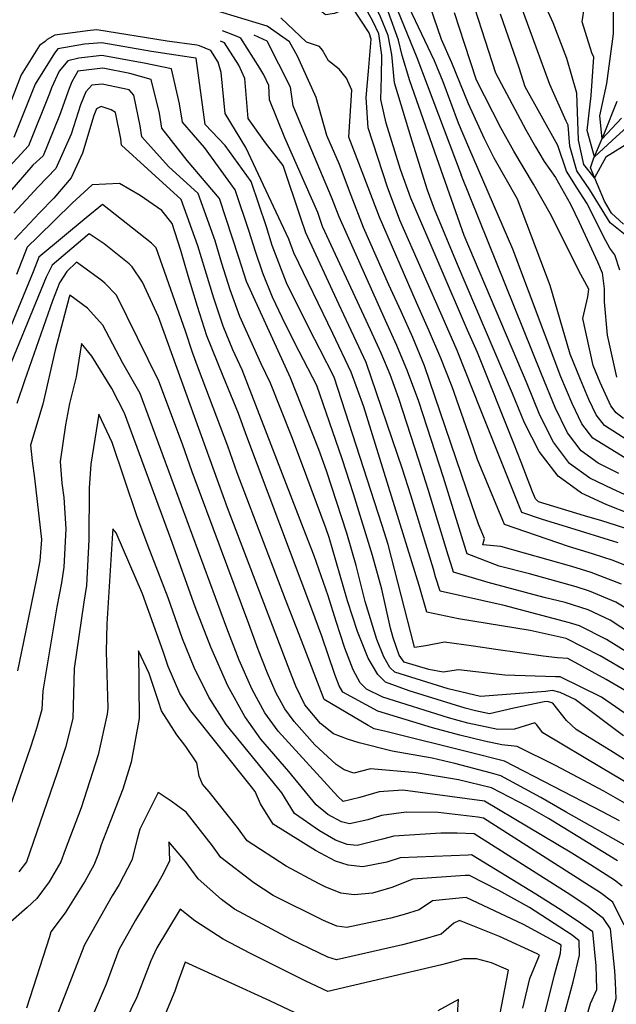
# Model space of a CAD drawing. Extents: x 495683 to 1058077, y 845215 to 1749417.
# Drawn here: x 508104 to 508486, y 852206 to 852836 of the extents above; entities that cross this region are included whole.
import ezdxf

# ---------------------------------------------------------------- set-up
doc = ezdxf.new("R2010")
doc.units = 0
doc.header["$LTSCALE"] = 200
doc.header["$MEASUREMENT"] = 0
doc.linetypes.add('Hwashes', pattern=[1, 0.6, -0.05, 0.05, -0.05, 0.05, -0.05, 0.05, -0.05, 0.05])
for name, color, linetype in [('DRAINS', 4, 'CONTINUOUS'), ('INDCONT', 1, 'CONTINUOUS'), ('INTCONT', 7, 'CONTINUOUS')]:
    doc.layers.add(name, color=color, linetype=linetype)

msp = doc.modelspace()

# ---------------------------------------------------------------- linework, layer by layer
at = {"layer": 'DRAINS', "linetype": 'Hwashes'}
msp.add_polyline3d([(508490.12, 852704.81, 4095.27), (508482.39, 852711.72, 4095.27), (508477.95, 852719.39, 4094.1), (508469.09, 852740.78, 4087.39), (508470.95, 852746.55, 4084.48), (508477.71, 852762.56, 4080.97), (508486.22, 852783.41, 4080.31)], dxfattribs=at)
at = {"layer": 'INDCONT'}
for points in [[(508492.48, 852486.22, 4140), (508483.47, 852489.71, 4140), (508470.41, 852493.94, 4140), (508455.12, 852498.73, 4140), (508414.1, 852512.73, 4140), (508412.99, 852515.25, 4140), (508396.81, 852554.35, 4140), (508392.4, 852567.36, 4140), (508380.69, 852600.89, 4140), (508373.41, 852619.19, 4140), (508365.61, 852637.36, 4140), (508357.83, 852654.69, 4140), (508334.18, 852709.22, 4140), (508324.24, 852735.5, 4140), (508314.65, 852760.48, 4140), (508316.51, 852790.35, 4140), (508313.07, 852798.11, 4140), (508308.37, 852803.83, 4140), (508301.57, 852809.22, 4140), (508297.84, 852816, 4140), (508295.93, 852818.44, 4140), (508287.61, 852821.23, 4140), (508271.17, 852836.65, 4140)], [(508345.8, 852841.54, 4120), (508358.12, 852811.32, 4120), (508364.79, 852793.94, 4120), (508386.33, 852736.32, 4120)], [(508487.81, 852675.45, 4100), (508484.71, 852685.13, 4100), (508481.38, 852689.55, 4100), (508478.79, 852694.17, 4100), (508466.7, 852718.22, 4100), (508460.66, 852727.75, 4100), (508453.84, 852738.68, 4100), (508448.13, 852755.09, 4100), (508427.43, 852792.67, 4100), (508423.52, 852804.63, 4100), (508411.66, 852838.99, 4100)], [(508494.11, 852417.79, 4160), (508475.15, 852428.85, 4160), (508453.56, 852439.81, 4160), (508430.56, 852445.1, 4160), (508384.67, 852452.39, 4160), (508364.58, 852456.84, 4160), (508359.61, 852473.78, 4160), (508324.31, 852587.95, 4160), (508316.09, 852610.23, 4160), (508304.49, 852634.84, 4160), (508279.4, 852686.48, 4160), (508276.39, 852695.26, 4160), (508248.89, 852753.77, 4160), (508235.64, 852775.47, 4160), (508233.08, 852801.79, 4160), (508231.11, 852808.44, 4160), (508226.48, 852815.71, 4160), (508219.3, 852818.9, 4160), (508217.58, 852819.23, 4160), (508198.66, 852821.81, 4160), (508153.59, 852829.02, 4160), (508149.25, 852828.66, 4160), (508126.83, 852825.52, 4160), (508121.8, 852822.86, 4160), (508120.51, 852821.67, 4160), (508117.06, 852819.04, 4160), (508105.17, 852800.21, 4160), (508091.99, 852765.95, 4160)], [(508493.26, 852347, 4180), (508477.18, 852356.55, 4180), (508438.71, 852379.59, 4180), (508434.57, 852384.94, 4180), (508433.55, 852385.99, 4180), (508420.57, 852381.87, 4180), (508409.85, 852381.8, 4180), (508390.77, 852385.88, 4180), (508378.41, 852389.17, 4180), (508336.47, 852402.48, 4180), (508326, 852407.58, 4180), (508321.97, 852411.6, 4180), (508317.37, 852419.93, 4180), (508312.09, 852433.84, 4180), (508306.56, 852450.77, 4180), (508301.37, 852467.19, 4180), (508292.42, 852492.75, 4180), (508287.23, 852506.36, 4180), (508246.42, 852611.63, 4180), (508240.53, 852624.48, 4180), (508234.4, 852639.62, 4180), (508228.3, 852657.49, 4180), (508222.74, 852675.68, 4180), (508218.25, 852691.04, 4180), (508207.44, 852720.56, 4180), (508186.27, 852740.02, 4180), (508169.32, 852755.27, 4180), (508168.89, 852759.34, 4180), (508165.64, 852776.13, 4180), (508162.67, 852777.96, 4180), (508156.45, 852780.05, 4180), (508153.44, 852778.57, 4180), (508151.72, 852774.16, 4180), (508144.44, 852750.08, 4180), (508137.3, 852734.42, 4180), (508126.04, 852721.34, 4180), (508117.05, 852712.13, 4180), (508101.09, 852695.02, 4180)], [(508487.13, 852545.4, 4120), (508474.08, 852551.97, 4120), (508463.16, 852559.93, 4120), (508454.44, 852571.46, 4120), (508446.54, 852587.55, 4120), (508437.71, 852608.87, 4120), (508386.33, 852736.32, 4120)], [(508489.37, 852281.6, 4200), (508484.32, 852285.41, 4200), (508469.06, 852295.19, 4200), (508457.2, 852302.71, 4200), (508401.34, 852335.93, 4200), (508349.11, 852342.89, 4200), (508334.13, 852341.83, 4200), (508321.68, 852338.19, 4200), (508310.95, 852335.69, 4200), (508307.69, 852338.97, 4200), (508269.5, 852380.74, 4200), (508261.06, 852392.48, 4200), (508252.79, 852407.29, 4200), (508244.49, 852426.11, 4200), (508236.63, 852446.49, 4200), (508207.69, 852525, 4200), (508181.33, 852596.45, 4200), (508170.23, 852615.99, 4200), (508157.4, 852640.15, 4200), (508147.7, 852651.04, 4200), (508136.34, 852659.45, 4200), (508135.95, 852658.22, 4200), (508126.99, 852624.28, 4200), (508119.07, 852589.73, 4200), (508111.2, 852563.44, 4200), (508112.21, 852553.59, 4200), (508113.81, 852542.33, 4200), (508118.28, 852503.19, 4200), (508117.24, 852489.65, 4200), (508115.14, 852478.37, 4200), (508106.8, 852437.88, 4200), (508102.84, 852419.25, 4200)], [(508437.01, 852187.97, 4220), (508446.06, 852224.96, 4220), (508450, 852238.73, 4220), (508450.41, 852243.78, 4220), (508448.65, 852244.87, 4220), (508426.32, 852257.16, 4220), (508389.61, 852274.28, 4220), (508387.18, 852274.18, 4220), (508368.16, 852272.15, 4220), (508359.62, 852266.43, 4220), (508350.01, 852263.38, 4220), (508341.39, 852261.08, 4220), (508313.34, 852255.26, 4220), (508306.97, 852256.05, 4220), (508298.47, 852259.57, 4220), (508266.22, 852275.68, 4220), (508253.93, 852283.69, 4220), (508232.79, 852299.93, 4220), (508227.57, 852307.29, 4220), (508210.77, 852328.95, 4220), (508201.11, 852336, 4220), (508192.81, 852341.47, 4220), (508192.16, 852340.28, 4220), (508181, 852318.1, 4220), (508179.3, 852311.53, 4220), (508175.98, 852298.26, 4220), (508167.83, 852282.56, 4220), (508163.5, 852275.47, 4220), (508145.82, 852243.99, 4220), (508126.5, 852194.9, 4220)]]:
    msp.add_polyline3d(points, dxfattribs=at)
at = {"layer": 'INTCONT'}
for points in [[(508419.35, 852688.74, 4116), (508391.4, 852753.74, 4116), (508384.83, 852769.45, 4116), (508374.98, 852795.69, 4116), (508369.49, 852809.21, 4116), (508338.85, 852873.59, 4116), (508337.05, 852876.59, 4116), (508321.61, 852904.72, 4116), (508317.16, 852921.21, 4116), (508296.88, 852953.11, 4116), (508289.15, 852954.4, 4116), (508289.07, 852954.55, 4116), (508276.57, 852982.24, 4116), (508261.07, 853015.77, 4116), (508253.52, 853024.95, 4116), (508246.67, 853035.54, 4116), (508243.84, 853040.53, 4116), (508233.83, 853047.37, 4116), (508199.53, 853067.79, 4116), (508187.17, 853066.31, 4116)], [(508494.54, 852519.39, 4128), (508479.55, 852525.4, 4128), (508463.34, 852532.87, 4128), (508448.32, 852543.79, 4128), (508436.34, 852559.38, 4128), (508427, 852577.81, 4128), (508419.33, 852596.5, 4128), (508384.16, 852678.99, 4128), (508369.4, 852714.34, 4128), (508364.96, 852726.6, 4128), (508355.2, 852757.88, 4128), (508343.8, 852795.22, 4128), (508342.17, 852813.31, 4128), (508339.84, 852825.4, 4128), (508334.91, 852837.37, 4128), (508321.2, 852866.42, 4128), (508314.64, 852880.69, 4128), (508310.26, 852890.48, 4128), (508303.93, 852886.91, 4128), (508295.81, 852896.22, 4128), (508293.92, 852900.36, 4128), (508292.5, 852902.46, 4128), (508291.83, 852903.62, 4128)], [(508495.79, 852508.88, 4132), (508476.31, 852515.15, 4132), (508465.23, 852518.29, 4132), (508435.76, 852527.22, 4132), (508433.84, 852529.23, 4132), (508431.96, 852533.69, 4132), (508424.71, 852552.57, 4132), (508420.11, 852564.56, 4132), (508396.77, 852622.7, 4132), (508390.5, 852636.97, 4132), (508354.35, 852721.39, 4132), (508347.72, 852739.69, 4132), (508338.59, 852769.41, 4132), (508335.08, 852784.39, 4132), (508335.44, 852798.92, 4132), (508335.75, 852812.85, 4132), (508333.84, 852826.41, 4132), (508330.16, 852834.08, 4132), (508314.36, 852863.11, 4132), (508309.37, 852861.28, 4132), (508306.08, 852859.31, 4132), (508305.24, 852860.23, 4132), (508295.11, 852873.02, 4132), (508292.27, 852882.15, 4132)], [(508486.71, 852501.11, 4136), (508453.7, 852511.3, 4136), (508438.5, 852515.96, 4136), (508425.28, 852520.37, 4136), (508424.21, 852522.96, 4136), (508399.02, 852585.99, 4136), (508383.78, 852624.12, 4136), (508375.7, 852642.48, 4136), (508347.26, 852707.39, 4136), (508339.3, 852728.44, 4136), (508327.02, 852766.36, 4136), (508325.76, 852785.85, 4136), (508327.21, 852802.6, 4136), (508328.84, 852823.08, 4136), (508327.54, 852827.13, 4136), (508316.48, 852843.9, 4136), (508305.47, 852839.48, 4136), (508299.77, 852838.56, 4136), (508296.46, 852841.14, 4136), (508294.36, 852843.7, 4136), (508285.58, 852857.2, 4136), (508287.25, 852863.96, 4136), (508286.09, 852871.11, 4136)], [(508493.97, 852756.91, 4092), (508478.93, 852747.61, 4092), (508471.53, 852734.48, 4092), (508464.88, 852743, 4092), (508461.48, 852758.4, 4092), (508460.27, 852788.45, 4092), (508453.99, 852810.66, 4092), (508445.13, 852833.47, 4092), (508436.92, 852851.98, 4092)], [(508488.86, 852772.63, 4084), (508476.62, 852759.33, 4084), (508475.09, 852774.09, 4084), (508479.43, 852794.66, 4084), (508483.73, 852826.53, 4084), (508483.82, 852831.36, 4084), (508483.75, 852846.65, 4084), (508486.06, 852853.11, 4084)], [(508488.86, 852474.69, 4144), (508469.41, 852482.03, 4144), (508457.16, 852485.96, 4144), (508411.82, 852498.65, 4144), (508400.26, 852499.9, 4144), (508401.26, 852503.87, 4144), (508397.53, 852512.91, 4144), (508393.26, 852525.35, 4144), (508363.04, 852614.26, 4144), (508355.52, 852632.24, 4144), (508347.98, 852649, 4144), (508340.18, 852665.91, 4144), (508324.07, 852702.68, 4144), (508316.11, 852723.06, 4144), (508308.78, 852743.02, 4144), (508300.69, 852761.52, 4144), (508293.71, 852785.84, 4144), (508292.82, 852787.64, 4144), (508281.83, 852812.21, 4144), (508276.76, 852821.32, 4144), (508262.52, 852831.43, 4144), (508227.37, 852841.96, 4144)], [(508443.33, 852665.61, 4112), (508422.52, 852720.67, 4112), (508407.56, 852746.92, 4112), (508401.24, 852759.3, 4112), (508391.09, 852781.72, 4112), (508380.54, 852807.87, 4112), (508373.88, 852822.85, 4112), (508366.55, 852843.98, 4112)], [(508395.01, 852843.15, 4104), (508408.28, 852801.63, 4104), (508427.71, 852765.07, 4104), (508433.87, 852754.27, 4104), (508439.5, 852744.85, 4104), (508446.71, 852734.55, 4104), (508456.29, 852717.66, 4104), (508461.8, 852706, 4104), (508473.55, 852680.62, 4104), (508476.48, 852673.76, 4104), (508477.82, 852663.55, 4104), (508477.8, 852655.2, 4104), (508479.64, 852633.83, 4104), (508485.69, 852607.05, 4104)], [(508492.22, 852697.12, 4096), (508481.61, 852705.7, 4096), (508468.63, 852726.67, 4096), (508460.39, 852738.9, 4096), (508455.94, 852754.56, 4096), (508454.78, 852768.13, 4096), (508453.44, 852770.68, 4096), (508443.01, 852794.16, 4096), (508424.07, 852845.78, 4096)], [(508494.89, 852769.16, 4088), (508482.88, 852758.2, 4088), (508471.53, 852747.9, 4088), (508467.05, 852764.62, 4088), (508469.57, 852786.95, 4088), (508471.11, 852811.57, 4088), (508469.97, 852814.3, 4088), (508463.75, 852834.13, 4088), (508465.19, 852843.96, 4088)], [(508498.21, 852528.57, 4124), (508483.34, 852535.4, 4124), (508468.71, 852542.42, 4124), (508455.74, 852551.86, 4124), (508445.39, 852565.42, 4124), (508436.77, 852582.68, 4124), (508428.52, 852602.68, 4124), (508388.27, 852697.55, 4124), (508370.84, 852747.13, 4124), (508353.54, 852796.43, 4124), (508348.63, 852812.6, 4124), (508346.39, 852822.5, 4124), (508339.75, 852840.68, 4124)], [(508464.15, 852644.47, 4108), (508467.47, 852658.29, 4108), (508467.93, 852663.17, 4108), (508461.65, 852675.01, 4108), (508444.09, 852710.02, 4108), (508432.67, 852730.37, 4108), (508420.16, 852751.47, 4108), (508411.83, 852766.37, 4108), (508396.19, 852796.78, 4108), (508388.51, 852820.29, 4108), (508382.2, 852840, 4108)], [(508502.83, 852437.73, 4152), (508481.63, 852451.62, 4152), (508467.58, 852458.15, 4152), (508452.86, 852463.03, 4152), (508439.37, 852466.04, 4152), (508403.67, 852475.68, 4152), (508381.63, 852482.22, 4152), (508379.74, 852487.89, 4152), (508378.21, 852493.26, 4152), (508365.32, 852535.17, 4152), (508359.47, 852553.97, 4152), (508346.68, 852593.28, 4152), (508340.98, 852608.69, 4152), (508335.24, 852622.41, 4152), (508328.5, 852637.19, 4152), (508297.73, 852703.31, 4152), (508294.77, 852712.2, 4152), (508273.64, 852760.08, 4152), (508263.87, 852784.33, 4152), (508263.51, 852793.38, 4152), (508260.34, 852800.23, 4152), (508257.79, 852804.6, 4152), (508245.59, 852823.77, 4152), (508243.34, 852824.79, 4152), (508233.91, 852828.41, 4152)], [(508494.51, 852457.52, 4148), (508485.25, 852463.15, 4148), (508468.49, 852470.09, 4148), (508459.96, 852472.93, 4148), (508430.18, 852481.29, 4148), (508410.73, 852486.11, 4148), (508390.24, 852493.94, 4148), (508389.68, 852495.92, 4148), (508381.62, 852522.12, 4148), (508375.2, 852542.82, 4148), (508359.36, 852591.45, 4148), (508352.18, 852610.91, 4148), (508345.37, 852627.31, 4148), (508338.14, 852643.31, 4148), (508308.4, 852709.43, 4148), (508303.62, 852722.14, 4148), (508286.87, 852761.38, 4148), (508279.05, 852780.47, 4148), (508277.4, 852792.32, 4148), (508262.56, 852821.8, 4148), (508254.24, 852825.64, 4148)], [(508499.43, 852401.67, 4164), (508479.06, 852413.76, 4164), (508454.66, 852427.23, 4164), (508447.93, 852427.54, 4164), (508438.91, 852428.57, 4164), (508408.6, 852432.9, 4164), (508394.41, 852435.11, 4164), (508375.88, 852437.49, 4164), (508363.8, 852435.32, 4164), (508356.54, 852434.19, 4164), (508356.3, 852435.19, 4164), (508339.8, 852499.93, 4164), (508336.02, 852512.12, 4164), (508305.27, 852606.88, 4164), (508296.2, 852624.88, 4164), (508289.46, 852637.69, 4164), (508274.8, 852667.26, 4164), (508265.72, 852691.24, 4164), (508261.98, 852703.13, 4164), (508252.17, 852731.98, 4164), (508235.6, 852754.99, 4164), (508222.76, 852768.49, 4164), (508217.1, 852810.96, 4164), (508215.3, 852811.13, 4164), (508188.5, 852815.1, 4164), (508156.88, 852820.77, 4164), (508145.79, 852819.79, 4164), (508128.59, 852816.92, 4164), (508126.63, 852814.14, 4164), (508114.25, 852794.3, 4164), (508100.5, 852760.11, 4164)], [(508499.64, 852426.76, 4156), (508479.37, 852439.36, 4156), (508462, 852448.11, 4156), (508455.76, 852449.87, 4156), (508413.97, 852461.04, 4156), (508399.65, 852464.3, 4156), (508372.97, 852470.22, 4156), (508370.03, 852479.43, 4156), (508368.66, 852484.16, 4156), (508354.21, 852531.62, 4156), (508349.02, 852548.21, 4156), (508325.66, 852616.32, 4156), (508314.71, 852639.98, 4156), (508308.18, 852653.66, 4156), (508287.06, 852699.29, 4156), (508283.84, 852709.18, 4156), (508272.59, 852742.31, 4156), (508261.41, 852756.88, 4156), (508250.25, 852772.38, 4156), (508248.11, 852797.88, 4156), (508244.31, 852806.54, 4156), (508235.1, 852820.66, 4156), (508232.7, 852821.78, 4156)], [(508496.69, 852388.16, 4168), (508476.21, 852402.39, 4168), (508449.62, 852415.45, 4168), (508446.62, 852415.37, 4168), (508414.36, 852416.46, 4168), (508384.8, 852419.91, 4168), (508374.89, 852418.35, 4168), (508365.75, 852419.99, 4168), (508350.1, 852424.68, 4168), (508346.87, 852429.16, 4168), (508342.93, 852440.41, 4168), (508341.22, 852446.54, 4168), (508335.64, 852471.35, 4168), (508329.73, 852493.06, 4168), (508317.52, 852532.34, 4168), (508310.39, 852554.83, 4168), (508294.28, 852601.74, 4168), (508282.91, 852623.47, 4168), (508274.17, 852640.59, 4168), (508265.91, 852658.1, 4168), (508259.67, 852673.57, 4168), (508255.02, 852687.27, 4168), (508251.04, 852700.11, 4168), (508241.96, 852726.82, 4168), (508222.46, 852753.82, 4168), (508208.45, 852770.06, 4168), (508206.41, 852781.66, 4168), (508201.4, 852804.05, 4168), (508183.85, 852807.63, 4168), (508156.78, 852812.54, 4168), (508142.2, 852810.98, 4168), (508135.17, 852809.27, 4168), (508129.63, 852802.58, 4168), (508124.66, 852792.02, 4168), (508123.33, 852788.38, 4168), (508110.03, 852754.91, 4168), (508095.49, 852739.01, 4168)], [(508490.18, 852377.64, 4172), (508459.2, 852400.83, 4172), (508449.78, 852405.37, 4172), (508444.7, 852406.59, 4172), (508440.28, 852406.12, 4172), (508398.87, 852402.8, 4172), (508378.17, 852407.78, 4172), (508344.1, 852418.31, 4172), (508340.87, 852421.47, 4172), (508336.93, 852428.23, 4172), (508332.58, 852439.34, 4172), (508325.05, 852463.63, 4172), (508319.42, 852486.59, 4172), (508313.29, 852507.32, 4172), (508300.3, 852547.2, 4172), (508295.5, 852560.82, 4172), (508277.35, 852606.49, 4172), (508249.21, 852668.21, 4172), (508244.26, 852683.4, 4172), (508231.98, 852721.19, 4172), (508211.38, 852745.59, 4172), (508195.22, 852766.08, 4172), (508193.59, 852775.76, 4172), (508188.37, 852797.33, 4172), (508174.7, 852801.14, 4172), (508157.47, 852804.47, 4172), (508141.39, 852802.56, 4172), (508137.62, 852795.69, 4172), (508135.85, 852791.52, 4172), (508129.74, 852774.17, 4172), (508119.34, 852748.4, 4172), (508112.7, 852742.49, 4172), (508098.05, 852725.43, 4172)], [(508497.18, 852358.51, 4176), (508483.67, 852367.12, 4176), (508460.02, 852381.83, 4176), (508453.7, 852387.45, 4176), (508445, 852398.53, 4176), (508441.6, 852399.63, 4176), (508439.54, 852399.39, 4176), (508420.04, 852395.34, 4176), (508404.54, 852391.75, 4176), (508395.65, 852393.63, 4176), (508388.95, 852395.46, 4176), (508353.27, 852406.39, 4176), (508338.1, 852411.94, 4176), (508333.1, 852416.84, 4176), (508327, 852427.31, 4176), (508320.26, 852444.46, 4176), (508313.85, 852464.1, 4176), (508302.05, 852504.45, 4176), (508300.11, 852510.01, 4176), (508284.33, 852552.36, 4176), (508278.18, 852568.83, 4176), (508264.58, 852603.19, 4176), (508258.58, 852615.58, 4176), (508244.9, 852645.78, 4176), (508238.76, 852662.85, 4176), (508233.5, 852679.54, 4176), (508229.18, 852694.07, 4176), (508218.44, 852724.38, 4176), (508199.41, 852741.71, 4176), (508182.27, 852760.67, 4176), (508181.24, 852767.55, 4176), (508177.18, 852787.19, 4176), (508174.17, 852790.63, 4176), (508157.04, 852794.33, 4176), (508150.36, 852793.58, 4176), (508146.64, 852789.33, 4176), (508143.14, 852781.17, 4176), (508137.12, 852762.39, 4176), (508127.39, 852740.4, 4176), (508116.09, 852728.56, 4176), (508100.62, 852711.85, 4176)], [(508492.47, 852333.85, 4184), (508477.7, 852342.33, 4184), (508461.3, 852351.15, 4184), (508446.69, 852358.82, 4184), (508422.12, 852370.8, 4184), (508412.31, 852371.92, 4184), (508401.41, 852374.19, 4184), (508385.55, 852378.14, 4184), (508368.01, 852382.82, 4184), (508333.15, 852393.46, 4184), (508310.82, 852405.6, 4184), (508308.47, 852409.72, 4184), (508305.77, 852416.82, 4184), (508297.35, 852441.31, 4184), (508290.92, 852458.75, 4184), (508249.4, 852569.02, 4184), (508244.06, 852583.72, 4184), (508234.25, 852607.69, 4184), (508223.9, 852633.46, 4184), (508217.85, 852652.13, 4184), (508211.98, 852671.82, 4184), (508207.32, 852688.02, 4184), (508201.7, 852705.3, 4184), (508195.25, 852713.6, 4184), (508181.33, 852723.14, 4184), (508168.17, 852730.71, 4184), (508150.63, 852729.86, 4184), (508137.8, 852718.14, 4184), (508115.84, 852696.77, 4184), (508109.01, 852690, 4184), (508102.17, 852672.71, 4184)], [(508487.54, 852323.32, 4188), (508476.82, 852329.1, 4188), (508414.04, 852361.39, 4188), (508392.17, 852366.98, 4188), (508338.27, 852380.4, 4188), (508330.79, 852382.14, 4188), (508327.01, 852384.21, 4188), (508298.89, 852401.02, 4188), (508284.31, 852438.58, 4188), (508274.09, 852464.93, 4188), (508243.35, 852545.86, 4188), (508237.3, 852562.89, 4188), (508218.5, 852612.37, 4188), (508214.72, 852622.65, 4188), (508210.32, 852636.41, 4188), (508191.61, 852689.63, 4188), (508188.53, 852692.73, 4188), (508157.19, 852717.26, 4188), (508146.78, 852708.89, 4188), (508116.59, 852683.79, 4188), (508112.82, 852674.32, 4188), (508095.7, 852632.37, 4188)], [(508492.12, 852307.15, 4192), (508453.42, 852328.98, 4192), (508437.24, 852338.25, 4192), (508411.73, 852352.19, 4192), (508405.84, 852353.91, 4192), (508382.44, 852360, 4192), (508367.95, 852363.34, 4192), (508342.31, 852367.96, 4192), (508321.28, 852373.15, 4192), (508313.79, 852375.52, 4192), (508304.81, 852378.91, 4192), (508296.46, 852385.67, 4192), (508286.62, 852397.41, 4192), (508280.76, 852409.38, 4192), (508276.96, 852419.22, 4192), (508237.03, 852523.55, 4192), (508231.51, 852538.82, 4192), (508193.09, 852645.65, 4192), (508182.84, 852667.73, 4192), (508176.26, 852677.59, 4192), (508174.22, 852679.43, 4192), (508158.24, 852692.24, 4192), (508148.69, 852698.51, 4192), (508147.53, 852697.61, 4192), (508125.06, 852678.67, 4192), (508121.26, 852670.86, 4192), (508092.13, 852599.64, 4192)], [(508490.93, 852555.4, 4116), (508470.58, 852568, 4116), (508463.61, 852577.22, 4116), (508457.28, 852590.12, 4116), (508450.17, 852607.29, 4116), (508419.35, 852688.74, 4116)], [(508486.35, 852297.88, 4196), (508442.22, 852324.79, 4196), (508428.89, 852332.51, 4196), (508405.9, 852344.49, 4196), (508384.81, 852349.57, 4196), (508357.65, 852354.02, 4196), (508328.54, 852356.57, 4196), (508317.76, 852353.87, 4196), (508311.61, 852355.94, 4196), (508306.5, 852359.27, 4196), (508292.97, 852372.02, 4196), (508279.63, 852386.93, 4196), (508273.85, 852394.93, 4196), (508268.28, 852404.9, 4196), (508262.63, 852417.74, 4196), (508256.79, 852432.86, 4196), (508250.73, 852449.23, 4196), (508214.54, 852546.45, 4196), (508208.44, 852564.08, 4196), (508193.3, 852604.45, 4196), (508166.16, 852659.3, 4196), (508158.76, 852667.09, 4196), (508156.26, 852669.18, 4196), (508140.62, 852680.49, 4196), (508134.38, 852674.51, 4196), (508129.7, 852667.23, 4196), (508125.37, 852655.85, 4196), (508107.36, 852604.7, 4196), (508102.57, 852590.09, 4196)], [(508494.72, 852565.4, 4112), (508478, 852576.07, 4112), (508472.79, 852582.96, 4112), (508468.06, 852592.61, 4112), (508462.73, 852605.45, 4112), (508456.03, 852621.65, 4112), (508443.33, 852665.61, 4112)], [(508490.19, 852580.62, 4108), (508485.42, 852584.14, 4108), (508481.97, 852588.71, 4108), (508475.3, 852603.61, 4108), (508470.86, 852614.35, 4108), (508464.15, 852644.47, 4108)], [(508490.52, 852256.72, 4204), (508483.42, 852271.31, 4204), (508475.55, 852277.25, 4204), (508466.17, 852283.36, 4204), (508400.65, 852325.08, 4204), (508397.14, 852325.66, 4204), (508371.81, 852328.76, 4204), (508351.25, 852328.93, 4204), (508335.47, 852326.86, 4204), (508326.79, 852324.09, 4204), (508315.15, 852321.34, 4204), (508310, 852322.66, 4204), (508301.32, 852327.48, 4204), (508293.85, 852333.67, 4204), (508276.2, 852354.92, 4204), (508258.46, 852375.51, 4204), (508248.15, 852390.15, 4204), (508237.3, 852409.68, 4204), (508226.36, 852434.47, 4204), (508216.47, 852460.12, 4204), (508200.83, 852503.55, 4204), (508171.33, 852584.03, 4204), (508163.18, 852599.84, 4204), (508150.45, 852620.33, 4204), (508143.82, 852628.48, 4204), (508140.42, 852607.24, 4204), (508136.24, 852590.04, 4204), (508133.53, 852576.5, 4204), (508130.17, 852553.13, 4204), (508131.28, 852539.14, 4204), (508132.42, 852530.08, 4204), (508133.72, 852509.99, 4204), (508132.55, 852485.51, 4204), (508130.96, 852475.47, 4204), (508128.01, 852460.12, 4204), (508119.04, 852406.54, 4204), (508118.49, 852394.58, 4204), (508115.12, 852382.48, 4204), (508111.22, 852370.54, 4204), (508083.42, 852289.89, 4204)], [(508464.65, 852136.72, 4208), (508485.51, 852209.87, 4208), (508485.09, 852220.09, 4208), (508484.65, 852227.46, 4208), (508481.91, 852254.38, 4208), (508477.48, 852261.02, 4208), (508466.79, 852269.1, 4208), (508454.24, 852277.27, 4208), (508394.75, 852315.06, 4208), (508383.86, 852315.49, 4208), (508373.35, 852315.42, 4208), (508343.41, 852313.58, 4208), (508336.25, 852311.65, 4208), (508320.04, 852307.65, 4208), (508313.59, 852308.29, 4208), (508306.2, 852311, 4208), (508295.82, 852316.89, 4208), (508279.99, 852328.04, 4208), (508271.85, 852341.19, 4208), (508268.96, 852344.74, 4208), (508236.25, 852384.98, 4208), (508225.21, 852402.48, 4208), (508215.82, 852421.4, 4208), (508208.38, 852439.68, 4208), (508199.14, 852465.81, 4208), (508186.38, 852498.98, 4208), (508179.19, 852518.32, 4208), (508163.48, 852565.12, 4208), (508154.97, 852583.29, 4208), (508149.68, 852551.28, 4208), (508148.75, 852535.95, 4208), (508148.47, 852503, 4208), (508147.01, 852473.72, 4208), (508145.23, 852463.21, 4208), (508139.22, 852420.75, 4208), (508138.37, 852388.76, 4208), (508133.56, 852370.19, 4208), (508128.36, 852354.09, 4208), (508108.62, 852297.16, 4208), (508103.84, 852290.68, 4208)], [(508462.09, 852182.73, 4212), (508468.99, 852206.49, 4212), (508473.17, 852215.51, 4212), (508472.95, 852223.51, 4212), (508472.63, 852230.65, 4212), (508470.6, 852252.33, 4212), (508460.63, 852259.52, 4212), (508448.55, 852267.33, 4212), (508434.23, 852276.41, 4212), (508393.09, 852301.52, 4212), (508390.89, 852301.5, 4212), (508347.42, 852299.78, 4212), (508338.87, 852296.98, 4212), (508323.64, 852293.99, 4212), (508314.21, 852294.92, 4212), (508306.18, 852297.65, 4212), (508293.44, 852304.47, 4212), (508266.37, 852321.18, 4212), (508258.11, 852334.14, 4212), (508254.88, 852342.15, 4212), (508252.55, 852345.08, 4212), (508213.69, 852393.66, 4212), (508206.58, 852404.68, 4212), (508199.28, 852421.96, 4212), (508196.09, 852431.59, 4212), (508182.78, 852468.39, 4212), (508165.86, 852507.42, 4212), (508163.83, 852509.95, 4212), (508163.71, 852507.3, 4212), (508160.07, 852449.25, 4212), (508159.54, 852431.51, 4212), (508160.73, 852395.39, 4212), (508160.17, 852391.58, 4212), (508154.56, 852365.57, 4212), (508143.68, 852331.75, 4212), (508133.41, 852304.79, 4212), (508130.67, 852297.07, 4212), (508123.14, 852284.28, 4212), (508115.32, 852273.66, 4212), (508109.15, 852267.86, 4212), (508096.85, 852257.38, 4212)], [(508452.14, 852198.31, 4216), (508458.01, 852220.49, 4216), (508461.99, 852237.37, 4216), (508461.82, 852246.6, 4216), (508457.44, 852250.23, 4216), (508430.19, 852267.94, 4216), (508410.52, 852278.89, 4216), (508391.65, 852288.45, 4216), (508389.06, 852288.36, 4216), (508355.62, 852286.04, 4216), (508342.11, 852280.69, 4216), (508329.68, 852277.13, 4216), (508318.11, 852275.95, 4216), (508309.59, 852277.08, 4216), (508299.53, 852281.14, 4216), (508295.16, 852283.19, 4216), (508274.52, 852294.34, 4216), (508249.66, 852310.5, 4216), (508243.48, 852319.17, 4216), (508225.44, 852341.81, 4216), (508221.09, 852346.84, 4216), (508218.95, 852351.99, 4216), (508217.55, 852360.52, 4216), (508210.39, 852370.9, 4216), (508204.8, 852378.34, 4216), (508194.93, 852393.58, 4216), (508193.1, 852399.65, 4216), (508187.1, 852417.46, 4216), (508180.27, 852432.13, 4216), (508180.7, 852388.71, 4216), (508175.56, 852360.96, 4216), (508170.32, 852343.68, 4216), (508162.36, 852323.38, 4216), (508156.29, 852308.06, 4216), (508154.78, 852302.56, 4216), (508151.67, 852295.06, 4216), (508146.13, 852284.9, 4216), (508133.27, 852264.54, 4216), (508124.26, 852252.34, 4216), (508123.34, 852249.15, 4216), (508108.65, 852203.67, 4216)], [(508425.86, 852203.69, 4224), (508430.36, 852222.46, 4224), (508436.47, 852237.4, 4224), (508434.91, 852238.22, 4224), (508410.97, 852249.43, 4224), (508385.27, 852259.55, 4224), (508381.68, 852257.89, 4224), (508373.67, 852250.92, 4224), (508361.89, 852247.39, 4224), (508348.85, 852244.02, 4224), (508306.8, 852234.57, 4224), (508301.25, 852236.2, 4224), (508289.77, 852241.69, 4224), (508277.46, 852247.69, 4224), (508241.68, 852266.83, 4224), (508233.35, 852273.03, 4224), (508218.4, 852286.27, 4224), (508210.19, 852297.31, 4224), (508199.7, 852309.97, 4224), (508200.07, 852297.81, 4224), (508195.96, 852289.48, 4224), (508192.42, 852283.11, 4224), (508178.26, 852259.8, 4224), (508167.69, 852240.88, 4224), (508159.49, 852218.97, 4224), (508151.19, 852199.44, 4224)], [(508411.2, 852199.11, 4228), (508416.74, 852227.93, 4228), (508405.85, 852232.49, 4228), (508396.25, 852235.11, 4228), (508387.83, 852235.07, 4228), (508383.55, 852233.91, 4228), (508373.78, 852231.4, 4228), (508301.22, 852214.14, 4228), (508287.08, 852220.94, 4228), (508251.75, 852238.44, 4228), (508234.39, 852247.63, 4228), (508216.14, 852259.41, 4228), (508206.91, 852266.86, 4228), (508206.17, 852265.71, 4228), (508191.86, 852242.21, 4228), (508188.09, 852233.9, 4228), (508179.15, 852210.64, 4228), (508171.55, 852194.75, 4228)], [(508296.92, 852192.83, 4232), (508264.22, 852208.22, 4232), (508210.16, 852233.05, 4232), (508205.45, 852220.29, 4232), (508203.35, 852214.44, 4232), (508196.4, 852197.53, 4232)], [(508384.11, 852199.39, 4232), (508384.64, 852209.03, 4232), (508371.47, 852201.85, 4232)]]:
    msp.add_polyline3d(points, dxfattribs=at)

doc.saveas('drawing.dxf')
